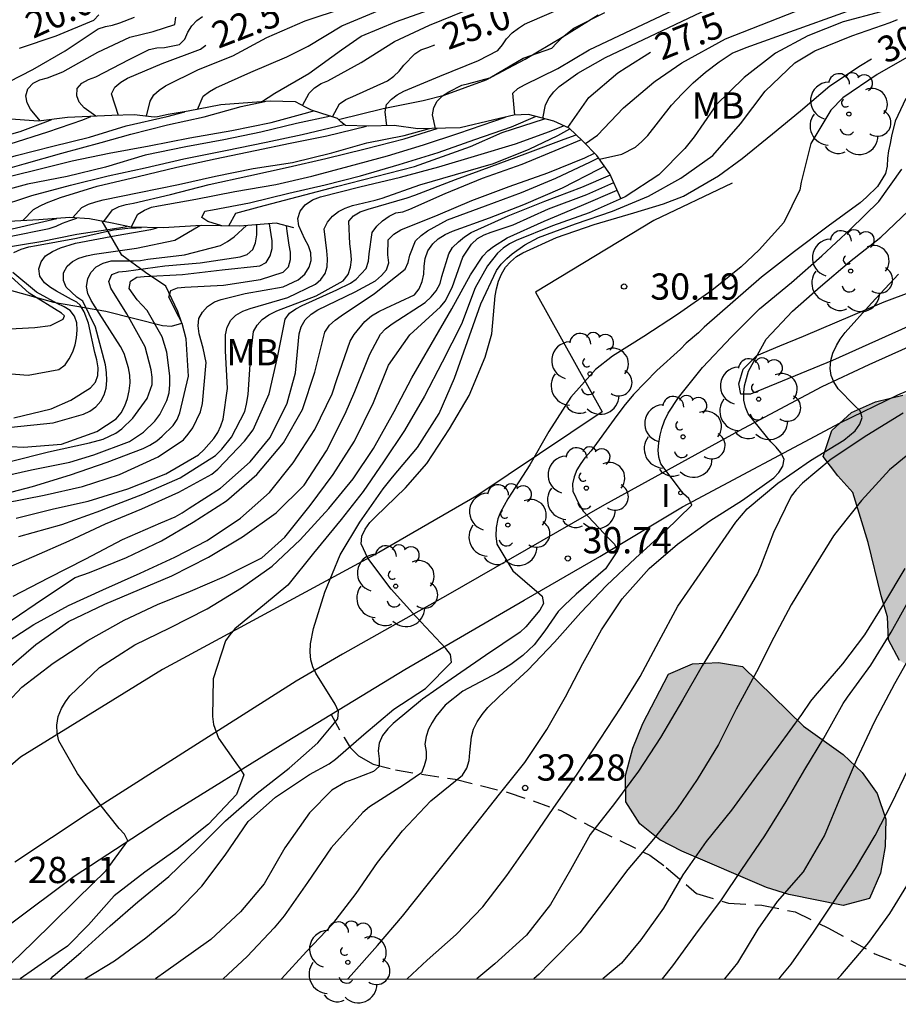
# Model space of a CAD drawing. Units: metres. Extents: x 580994 to 581344, y 4797039 to 4797290.
# Drawn here: x 581115 to 581141, y 4797039 to 4797068 of the extents above; entities that cross this region are included whole.
import ezdxf

# ---------------------------------------------------------------- set-up
doc = ezdxf.new("R2010")
doc.units = ezdxf.units.M
doc.linetypes.add('TRAZOS_NORMALES', pattern=[0.75, 0.5, -0.25])
for name, color, linetype in [('010106', 9, 'Continuous'), ('020104', 34, 'Continuous'), ('020109', 7, 'CABEZA_TALUD'), ('020204', 9, 'Continuous'), ('020307', 24, 'Continuous'), ('020308', 9, 'Continuous'), ('060110', 9, 'Continuous'), ('060128', 7, 'TRAZOS_NORMALES'), ('060144', 9, 'Continuous'), ('070104', 3, 'Continuous'), ('100106', 63, 'Continuous'), ('100107', 3, 'Continuous'), ('100202', 3, 'Continuous'), ('100301', 7, 'Continuous'), ('270204', 9, 'Continuous'), ('270304', 9, 'Continuous'), ('990504', 63, 'Continuous')]:
    doc.layers.add(name, color=color, linetype=linetype)
doc.layers.add('020105', color=24, linetype='Continuous', lineweight=30)
doc.styles.add('ARIAL', font='ARIAL.TTF', dxfattribs={"height": 1})
doc.styles.add('ARIALI', font='ARIALI.TTF', dxfattribs={"height": 1})
doc.styles.add('ROMANS', font='romans__.ttf', dxfattribs={"height": 1})
doc.linetypes.add('CABEZA_TALUD', pattern='A,0.1,[204,DONOSTI.shx,S=0.15,R=0,X=0,Y=0],0,0.2', length=0.3)

# ---------------------------------------------------------------- blocks, each defined once
blk = doc.blocks.new('REIND')
blk.add_circle((0, 0), 0.055)
blk = doc.blocks.new('ARBOL')
blk.add_circle((0, 0), 0.0587)
for centre, radius, start, end in [((-0.28, 0.855), 0.3, 359.2878, 173.6078), ((0.097, 0.97), 0.21, 23.1565, 160.4665), ((-0.564, 0.381), 0.532, 92.28, 254.58), ((0.438, 0.881), 0.24, 301.578, 139.328), ((0.656, 0.288), 0.443, 319.8556, 114.7656), ((-0.091, 0.321), 0.12, 119.14, 310.56), ((0.819, -0.249), 0.383, 235.5275, 62.0275), ((-0.556, -0.339), 0.555, 142.64, 266.54), ((-0.039, -0.384), 0.21, 189.64, 323.88), ((0.299, -0.624), 0.532, 224.67, 0.24), ((-0.301, -0.676), 0.45, 213.78, 295.32)]:
    blk.add_arc(centre, radius, start, end)
blk = doc.blocks.new('COTAPU')
blk.add_circle((0, 0), 0.075)

msp = doc.modelspace()

# ---------------------------------------------------------------- hatches: boundary and pattern name
at = {"layer": '990504'}
for points in [[(581143.23, 4797048.417), (581141.791, 4797048.674), (581141.101, 4797048.949), (581140.561, 4797049.276), (581140.251, 4797049.859), (581140.224, 4797050.516), (581140.035, 4797051.121), (581139.664, 4797052.643), (581139.233, 4797054.073), (581138.803, 4797054.554), (581138.382, 4797055.105), (581138.626, 4797055.846), (581139.187, 4797056.358), (581139.881, 4797056.669), (581140.657, 4797056.86), (581141.372, 4797057.1), (581142.118, 4797057.25), (581142.838, 4797057.086), (581146.362, 4797056.54), (581146.863, 4797056.061), (581147.071, 4797055.527), (581147.68, 4797053.532), (581148.293, 4797052.094), (581148.734, 4797050.633), (581148.52, 4797049.892), (581148.042, 4797049.291), (581147.298, 4797048.938), (581146.501, 4797048.758), (581145.733, 4797048.718)], [(581137.823, 4797047.395), (581138.954, 4797046.589), (581139.496, 4797046.07), (581139.927, 4797045.468), (581140.168, 4797044.733), (581140.156, 4797043.954), (581140.024, 4797043.195), (581139.708, 4797042.473), (581138.952, 4797042.273), (581137.402, 4797042.58), (581136.763, 4797042.785), (581134.345, 4797043.819), (581133.715, 4797044.145), (581133.143, 4797044.604), (581132.742, 4797045.236), (581132.733, 4797045.984), (581132.947, 4797046.764), (581133.232, 4797047.475), (581133.964, 4797048.878), (581134.648, 4797049.179), (581135.386, 4797049.218), (581136.075, 4797049.104)]]:
    msp.add_hatch(color=256, dxfattribs=at).paths.add_polyline_path(points)

# ---------------------------------------------------------------- linework, layer by layer
at = {"layer": '010106', "flags": 128}
msp.add_lwpolyline([(580994.254, 4797040.174), (581344.244, 4797040.166), (581344.249, 4797290.159), (580994.259, 4797290.167)], close=True, dxfattribs=at)
at = {"layer": '020104', "flags": 128}
for points, elevation in [([(581129.572, 4797064.863), (581129.511, 4797065.485), (581129.654, 4797065.626), (581129.846, 4797065.726), (581130.797, 4797066.195), (581131.694, 4797066.725), (581136.155, 4797068.843), (581138.943, 4797069.855), (581141.253, 4797070.559), (581142.614, 4797071.076), (581146.437, 4797072.158), (581147.373, 4797072.418), (581149.639, 4797073.387), (581151.021, 4797073.808), (581155.27, 4797074.993), (581156.14, 4797075.356), (581156.541, 4797075.572), (581156.967, 4797075.758), (581157.408, 4797075.891), (581159.818, 4797076.36), (581161.615, 4797076.888), (581161.704, 4797076.915)], 26.5), ([(581130.373, 4797064.766), (581130.45, 4797065.158), (581130.555, 4797065.352), (581130.684, 4797065.526), (581130.84, 4797065.678), (581131.373, 4797066.062), (581132.16, 4797066.505), (581136.16, 4797068.417), (581137.055, 4797068.767), (581138.882, 4797069.35), (581140.802, 4797069.779), (581141.766, 4797070.004), (581145.031, 4797071.148), (581145.491, 4797071.282), (581147.424, 4797071.671), (581147.88, 4797071.805), (581148.311, 4797072.022), (581149.168, 4797072.534), (581150.06, 4797072.95), (581153.376, 4797073.887), (581157.658, 4797075.131), (581162.366, 4797076.576)], 27), ([(581131.586, 4797064.045), (581131.935, 4797064.286), (581132.677, 4797065.07), (581133.538, 4797065.801), (581133.583, 4797065.832), (581134.341, 4797066.358), (581135.59, 4797067.037), (581137.848, 4797067.931), (581140.201, 4797068.637), (581144.019, 4797069.53), (581145.893, 4797070.068), (581149.629, 4797071.309), (581155.23, 4797073.167), (581160.415, 4797074.729), (581161.285, 4797075.065), (581162.242, 4797075.339)], 28), ([(581131.993, 4797063.599), (581132.626, 4797063.741), (581133.016, 4797063.943), (581133.199, 4797064.102), (581133.367, 4797064.282), (581134.049, 4797065.143), (581134.357, 4797065.466), (581134.663, 4797065.788), (581135.018, 4797066.09), (581135.405, 4797066.379), (581135.785, 4797066.627), (581136.177, 4797066.795), (581140.327, 4797068.288), (581141.728, 4797068.664), (581145.542, 4797069.644), (581147.384, 4797070.233), (581152.081, 4797071.765), (581156.569, 4797073.11), (581161.781, 4797074.696)], 28.5), ([(581115.411, 4797066.77), (581116.463, 4797067.125), (581117.541, 4797067.578), (581117.685, 4797067.729)], 20.5), ([(581140.03, 4797067.816), (581138.957, 4797067.529), (581137.948, 4797067.13), (581137.017, 4797066.631), (581136.122, 4797065.938), (581135.315, 4797065.141), (581135.249, 4797065.045), (581134.699, 4797064.241), (581134.432, 4797063.907), (581133.69, 4797063.151), (581132.728, 4797062.527), (581131.69, 4797062.072), (581130.649, 4797061.695), (581129.612, 4797061.278), (581129.416, 4797061.178), (581129.234, 4797061.059), (581129.071, 4797060.914), (581128.787, 4797060.556), (581128.439, 4797059.921), (581128.042, 4797058.888), (581127.489, 4797057.798), (581126.984, 4797056.824), (581126.415, 4797055.844), (581125.819, 4797054.947), (581125.233, 4797054.099), (581124.611, 4797053.304), (581123.821, 4797052.34), (581123.085, 4797051.426), (581122.416, 4797050.87), (581121.567, 4797050.173), (581121.424, 4797050.008), (581121.303, 4797049.834), (581120.945, 4797048.747), (581120.929, 4797047.67), (581120.956, 4797047.443), (581121.101, 4797047.049), (581121.599, 4797046.344), (581121.724, 4797046.173), (581121.828, 4797046.001), (581121.614, 4797045.443), (581120.815, 4797044.591), (581119.917, 4797043.883), (581119.001, 4797043.224), (581118.12, 4797042.546), (581117.391, 4797041.715), (581116.785, 4797041.102), (581116.251, 4797040.748), (581115.431, 4797040.171)], 29), ([(581119.046, 4797064.826), (581119.148, 4797065.255), (581119.256, 4797065.437), (581119.404, 4797065.576), (581119.583, 4797065.693), (581120.526, 4797066.169), (581121.508, 4797066.551), (581122.481, 4797067.08), (581123.574, 4797067.56), (581124.706, 4797067.923)], 23), ([(581120.502, 4797065.023), (581120.661, 4797065.404), (581120.84, 4797065.538), (581121.024, 4797065.643), (581122.03, 4797066.087), (581123.059, 4797066.524), (581123.661, 4797066.833), (581124.623, 4797067.417), (581125.654, 4797067.842)], 23.5), ([(581122.334, 4797065.242), (581122.707, 4797065.484), (581123.682, 4797066.048), (581124.613, 4797066.727), (581125.182, 4797067.113), (581126.191, 4797067.54), (581127.238, 4797067.905)], 24), ([(581123.502, 4797065.134), (581123.695, 4797065.489), (581123.849, 4797065.638), (581124.033, 4797065.761), (581124.224, 4797065.838), (581125.18, 4797066.361), (581126.129, 4797066.968), (581127.132, 4797067.434), (581128.139, 4797067.841)], 24.5), ([(581125.912, 4797064.556), (581125.862, 4797064.952), (581125.905, 4797065.165), (581126.044, 4797065.314), (581126.21, 4797065.441), (581126.394, 4797065.546), (581127.43, 4797065.975), (581128.531, 4797066.425), (581129.084, 4797066.712), (581129.22, 4797066.873), (581129.335, 4797067.042), (581129.496, 4797067.209), (581129.675, 4797067.349), (581129.846, 4797067.456), (581130.002, 4797067.524), (581130.84, 4797067.89)], 25.5), ([(581127.306, 4797064.48), (581127.215, 4797064.872), (581127.256, 4797065.08), (581127.348, 4797065.262), (581127.501, 4797065.413), (581127.684, 4797065.529), (581128.051, 4797065.712), (581128.251, 4797065.76), (581128.86, 4797065.931), (581129.066, 4797066.047), (581129.805, 4797066.49), (581130.029, 4797066.562), (581130.623, 4797066.771), (581130.764, 4797066.918), (581130.932, 4797067.085), (581131.254, 4797067.344), (581132.14, 4797067.795)], 26), ([(581114.766, 4797065.638), (581115.796, 4797066.16), (581116.721, 4797066.701), (581117.66, 4797067.33), (581117.869, 4797067.395), (581118.076, 4797067.435), (581118.283, 4797067.495), (581118.702, 4797067.662)], 21), ([(581116.008, 4797064.697), (581115.727, 4797065.026), (581115.632, 4797065.208), (581115.6, 4797065.41), (581115.657, 4797065.611), (581115.808, 4797065.778), (581115.992, 4797065.865), (581116.214, 4797065.925), (581116.653, 4797066.098), (581117.658, 4797066.657), (581118.566, 4797067.088), (581119.237, 4797067.253), (581119.851, 4797067.448), (581119.886, 4797067.658)], 21.5), ([(581116.306, 4797040.171), (581116.381, 4797040.246), (581117.165, 4797040.926), (581118.007, 4797041.686), (581118.798, 4797042.376), (581119.686, 4797043.099), (581120.503, 4797043.891), (581121.302, 4797044.686), (581122.204, 4797045.484), (581123.125, 4797046.19), (581123.94, 4797046.915), (581124.516, 4797047.6), (581124.533, 4797047.818), (581124.438, 4797048.022), (581123.886, 4797048.909), (581123.793, 4797049.093), (581123.739, 4797049.288), (581123.721, 4797049.506), (581123.734, 4797049.746), (581123.816, 4797050.182), (581124.14, 4797051.225), (581124.574, 4797052.288), (581125.144, 4797053.224), (581125.804, 4797054.183), (581126.075, 4797054.511), (581126.787, 4797055.358), (581127.409, 4797056.333), (581127.847, 4797057.337), (581128.218, 4797058.389), (581128.594, 4797059.47), (581129.044, 4797060.423), (581129.177, 4797060.6), (581129.338, 4797060.764), (581129.492, 4797060.894), (581129.852, 4797061.15), (581130.25, 4797061.363), (581131.308, 4797061.752), (581132.358, 4797062.114), (581133.389, 4797062.544), (581134.317, 4797063.062), (581135.231, 4797063.703), (581136.021, 4797064.615), (581136.727, 4797065.547), (581137.569, 4797066.355), (581138.143, 4797066.699), (581139.199, 4797067.128), (581140.299, 4797067.504), (581140.503, 4797067.589)], 29.5), ([(581117.594, 4797064.826), (581117.258, 4797065.066), (581117.123, 4797065.227), (581117.049, 4797065.416), (581117.059, 4797065.623), (581117.195, 4797065.775), (581117.391, 4797065.876), (581117.6, 4797065.959), (581118.553, 4797066.45), (581119.122, 4797066.74), (581119.343, 4797066.784), (581119.56, 4797066.792), (581119.983, 4797066.883), (581120.144, 4797067.032), (581120.23, 4797067.233), (581120.342, 4797067.414), (581120.478, 4797067.564), (581120.644, 4797067.684)], 22), ([(581140.844, 4797066.55), (581139.924, 4797066.021), (581138.948, 4797065.352), (581138.604, 4797065), (581138.027, 4797064.053), (581137.754, 4797062.944), (581137.711, 4797062.726), (581137.258, 4797061.794), (581136.551, 4797061.013), (581136.034, 4797060.527), (581135.2, 4797059.852), (581134.219, 4797059.16), (581133.258, 4797058.531), (581132.366, 4797057.968), (581131.879, 4797057.588), (581131.175, 4797056.799), (581130.545, 4797055.813), (581129.998, 4797054.864), (581129.368, 4797053.896), (581129.162, 4797053.515), (581129.089, 4797053.317), (581129.039, 4797053.071), (581129.024, 4797052.833), (581129.059, 4797052.596), (581129.516, 4797051.837), (581130.201, 4797051.244), (581130.355, 4797051.111), (581130.387, 4797050.899), (581130.289, 4797050.707), (581129.884, 4797050.23), (581129.721, 4797050.08), (581128.732, 4797049.411), (581127.751, 4797048.738), (581126.932, 4797048.163), (581126.098, 4797047.466), (581125.94, 4797047.314), (581125.784, 4797047.127), (581125.689, 4797046.911), (581125.669, 4797046.688), (581125.697, 4797046.463), (581125.692, 4797046.237), (581125.533, 4797046.1), (581124.94, 4797045.869), (581124.731, 4797045.791), (581124.34, 4797045.564), (581123.704, 4797044.921), (581122.995, 4797043.917), (581122.403, 4797042.892), (581121.731, 4797042.084), (581120.884, 4797041.296), (581119.955, 4797040.64), (581119.598, 4797040.386), (581119.303, 4797040.171)], 30.5), ([(581112.299, 4797062.202), (581112.501, 4797062.568), (581112.695, 4797062.686), (581113.063, 4797062.865), (581113.28, 4797062.903), (581114.404, 4797063.141), (581115.546, 4797063.471), (581116.621, 4797063.776), (581117.749, 4797064.074), (581118.597, 4797064.312), (581119.643, 4797064.579), (581120.693, 4797064.813), (581121.751, 4797065.103), (581122.425, 4797065.248)], 19.5), ([(581140.749, 4797065.337), (581140.441, 4797064.691), (581140.333, 4797064.261), (581140.301, 4797064.047), (581140.247, 4797063.843), (581140.216, 4797063.629), (581140.207, 4797063.403), (581140.164, 4797063.189), (581139.932, 4797062.825), (581139.619, 4797062.517), (581139.441, 4797062.358), (581138.524, 4797061.682), (581137.563, 4797060.961), (581136.624, 4797060.229), (581135.797, 4797059.51), (581134.982, 4797058.802), (581134.815, 4797058.642), (581134.469, 4797058.345), (581134.302, 4797058.174), (581133.632, 4797057.558), (581132.963, 4797056.874), (581132.685, 4797056.544), (581132.408, 4797056.169), (581131.753, 4797055.26), (581131.574, 4797055.066), (581131.452, 4797054.907), (581131.341, 4797054.725), (581131.265, 4797054.522), (581131.222, 4797054.318), (581131.224, 4797054.115), (581131.409, 4797053.734), (581131.524, 4797053.544), (581132.265, 4797052.752), (581132.414, 4797052.595), (581132.506, 4797052.405), (581132.162, 4797051.894), (581131.325, 4797051.163), (581130.99, 4797050.855), (581130.812, 4797050.672), (581130.423, 4797050.116), (581130.123, 4797049.718), (581129.8, 4797049.41), (581129.453, 4797049.158), (581129.073, 4797048.918), (581128.086, 4797048.399), (581127.583, 4797047.999), (581127.317, 4797047.669), (581127.206, 4797047.499), (581127.106, 4797047.306), (581127.041, 4797047.103), (581126.998, 4797046.877), (581127.035, 4797046.674), (581127.037, 4797046.46), (581126.983, 4797046.256), (581126.906, 4797046.064), (581126.391, 4797045.709), (581125.418, 4797045.089), (581125.228, 4797044.929), (581124.482, 4797044.098), (581124.326, 4797043.916), (581123.649, 4797042.927), (581122.983, 4797041.973), (581122.694, 4797041.632), (581121.925, 4797040.811), (581121.234, 4797040.171)], 31), ([(581111.359, 4797062.325), (581111.509, 4797062.68), (581111.706, 4797062.757), (581111.933, 4797062.81), (581113.021, 4797063.077), (581114.146, 4797063.373), (581115.316, 4797063.704), (581116.364, 4797063.976), (581117.412, 4797064.231), (581118.462, 4797064.55), (581119.635, 4797064.821), (581120.143, 4797064.956)], 19), ([(581110.271, 4797062.694), (581110.61, 4797062.945), (581110.805, 4797063.03), (581111.831, 4797063.415), (581112.244, 4797063.53), (581113.363, 4797063.844), (581114.351, 4797064.083), (581115.429, 4797064.391), (581116.242, 4797064.697), (581116.34, 4797064.737)], 18), ([(581110.552, 4797062.533), (581110.837, 4797062.822), (581111.047, 4797062.87), (581111.449, 4797062.967), (581111.87, 4797063.107), (581112.942, 4797063.419), (581114.055, 4797063.729), (581115.152, 4797064.042), (581116.229, 4797064.38), (581117.221, 4797064.726), (581117.454, 4797064.82)], 18.5), ([(581124.312, 4797064.826), (581123.328, 4797064.625), (581122.307, 4797064.373), (581121.251, 4797064.151), (581120.172, 4797063.956), (581119.009, 4797063.718), (581117.874, 4797063.377), (581116.774, 4797063.107), (581115.648, 4797062.884), (581114.59, 4797062.599)], 20.5), ([(581118.608, 4797061.656), (581118.798, 4797062.033), (581118.987, 4797062.148), (581119.189, 4797062.23), (581119.386, 4797062.27), (581120.455, 4797062.457), (581121.569, 4797062.682), (581122.74, 4797062.878), (581123.766, 4797063.117), (581124.837, 4797063.404), (581125.932, 4797063.699), (581126.962, 4797064.014), (581127.972, 4797064.345), (581129.299, 4797064.8)], 23), ([(581121.2, 4797061.699), (581120.801, 4797061.816), (581120.627, 4797061.932), (581120.715, 4797062.113), (581120.93, 4797062.156), (581121.989, 4797062.358), (581123.114, 4797062.63), (581124.15, 4797062.872), (581125.159, 4797063.124), (581126.269, 4797063.451), (581127.381, 4797063.792), (581128.431, 4797064.159), (581129.478, 4797064.528), (581130.164, 4797064.823)], 23.5), ([(581114.197, 4797061.855), (581114.526, 4797062.127), (581114.717, 4797062.222), (581115.764, 4797062.562), (581116.87, 4797062.857), (581117.948, 4797063.127), (581119.004, 4797063.352), (581120.114, 4797063.612), (581121.3, 4797063.853), (581122.466, 4797064.084), (581123.49, 4797064.308), (581124.69, 4797064.594)], 21), ([(581115.004, 4797053.777), (581116.123, 4797053.999), (581117.211, 4797054.244), (581118.271, 4797054.589), (581119.377, 4797055.097), (581120.097, 4797055.58), (581120.238, 4797055.741), (581120.366, 4797055.925), (581120.584, 4797056.378), (581120.644, 4797056.622), (581120.746, 4797057.791), (581120.666, 4797058.199), (581120.549, 4797058.61), (581120.521, 4797058.84), (581120.544, 4797059.046), (581120.64, 4797059.232), (581120.786, 4797059.386), (581120.984, 4797059.519), (581121.176, 4797059.593), (581121.865, 4797059.764), (581122.952, 4797059.953), (581123.38, 4797060.153), (581123.566, 4797060.313), (581123.689, 4797060.51), (581123.754, 4797060.708), (581123.744, 4797060.928), (581123.669, 4797061.123), (581123.572, 4797061.317), (581123.395, 4797061.7), (581123.368, 4797061.91), (581123.435, 4797062.116), (581123.581, 4797062.298), (581123.785, 4797062.435), (581124.017, 4797062.521), (581125.145, 4797062.811), (581126.303, 4797063.084), (581127.401, 4797063.379), (581128.516, 4797063.712), (581129.593, 4797064.039), (581130.558, 4797064.388), (581130.961, 4797064.557)], 24), ([(581115.316, 4797053.344), (581116.39, 4797053.611), (581117.378, 4797053.83), (581118.513, 4797054.175), (581119.599, 4797054.605), (581120.529, 4797055.151), (581120.686, 4797055.29), (581120.972, 4797055.618), (581121.083, 4797055.792), (581121.173, 4797055.976), (581121.236, 4797056.172), (581121.359, 4797057.049), (581121.302, 4797058.124), (581121.302, 4797058.577), (581121.352, 4797058.803), (581121.455, 4797058.995), (581121.599, 4797059.141), (581121.795, 4797059.254), (581122.004, 4797059.334), (581123.082, 4797059.651), (581123.871, 4797060.03), (581124.027, 4797060.162), (581124.151, 4797060.331), (581124.211, 4797060.527), (581124.221, 4797060.755), (581124.193, 4797060.977), (581124.121, 4797061.61), (581124.214, 4797061.798), (581124.358, 4797061.968), (581124.531, 4797062.105), (581124.723, 4797062.204), (581124.93, 4797062.274), (581125.581, 4797062.432), (581125.781, 4797062.489), (581126.855, 4797062.866), (581127.873, 4797063.166), (581128.963, 4797063.48), (581129.98, 4797063.892), (581130.796, 4797064.277), (581131.138, 4797064.469)], 24.5), ([(581115.507, 4797061.844), (581115.814, 4797062.159), (581116.001, 4797062.267), (581116.187, 4797062.351), (581116.584, 4797062.508), (581117.636, 4797062.826), (581118.804, 4797063.109), (581119.909, 4797063.372), (581121.005, 4797063.615), (581122.149, 4797063.85), (581123.147, 4797064.057), (581124.193, 4797064.266), (581125.332, 4797064.545)], 21.5), ([(581116.934, 4797061.925), (581117.198, 4797062.221), (581117.389, 4797062.317), (581117.593, 4797062.386), (581117.804, 4797062.435), (581118.837, 4797062.646), (581119.956, 4797062.878), (581121.015, 4797063.119), (581122.09, 4797063.333), (581123.219, 4797063.503), (581124.337, 4797063.779), (581125.342, 4797064.064), (581126.405, 4797064.278), (581127.132, 4797064.476)], 22), ([(581114.817, 4797051.82), (581115.836, 4797052.257), (581116.832, 4797052.691), (581117.87, 4797053.181), (581118.911, 4797053.603), (581119.967, 4797054.083), (581120.912, 4797054.601), (581121.078, 4797054.743), (581121.843, 4797055.539), (581122.092, 4797055.865), (581122.549, 4797056.891), (581122.802, 4797057.982), (581123.003, 4797059.031), (581123.134, 4797059.2), (581123.31, 4797059.327), (581123.494, 4797059.419), (581124.485, 4797059.863), (581124.871, 4797060.058), (581125.035, 4797060.175), (581125.317, 4797060.473), (581125.387, 4797060.682), (581125.41, 4797060.892), (581125.493, 4797061.504), (581125.631, 4797061.69), (581125.787, 4797061.842), (581125.978, 4797061.97), (581126.165, 4797062.064), (581126.37, 4797062.099), (581126.572, 4797062.169), (581127.583, 4797062.623), (581128.649, 4797063.063), (581129.776, 4797063.458), (581130.835, 4797063.901), (581131.471, 4797064.159)], 25.5), ([(581115.235, 4797051.109), (581116.246, 4797051.634), (581117.307, 4797052.18), (581118.354, 4797052.732), (581119.449, 4797053.208), (581119.86, 4797053.382), (581120.067, 4797053.493), (581120.261, 4797053.623), (581121.155, 4797054.193), (581122.006, 4797054.95), (581122.581, 4797055.647), (581123.065, 4797056.626), (581123.301, 4797057.49), (581123.41, 4797058.605), (581123.465, 4797058.81), (581123.581, 4797059.005), (581123.746, 4797059.169), (581123.943, 4797059.291), (581125.012, 4797059.813), (581125.592, 4797060.128), (581125.76, 4797060.273), (581125.905, 4797060.441), (581125.971, 4797060.64), (581125.944, 4797060.864), (581125.951, 4797061.296), (581126.111, 4797061.453), (581126.315, 4797061.58), (581127.377, 4797062.01), (581128.346, 4797062.424), (581129.411, 4797062.82), (581130.515, 4797063.209), (581131.575, 4797063.636), (581131.849, 4797063.776)], 26), ([(581115.18, 4797050.419), (581116.104, 4797051.047), (581117.003, 4797051.645), (581117.414, 4797051.79), (581118.476, 4797052.22), (581119.472, 4797052.689), (581120.379, 4797053.225), (581121.333, 4797053.834), (581122.198, 4797054.591), (581122.957, 4797055.49), (581123.502, 4797056.445), (581123.85, 4797057.51), (581124.138, 4797058.661), (581124.276, 4797058.853), (581124.437, 4797059), (581124.605, 4797059.122), (581125.562, 4797059.766), (581126.433, 4797060.459), (581126.518, 4797060.648), (581126.568, 4797060.853), (581126.734, 4797061.266), (581126.897, 4797061.418), (581127.074, 4797061.55), (581127.648, 4797061.864), (581128.735, 4797062.269), (581129.762, 4797062.648), (581130.741, 4797063.06), (581131.729, 4797063.529), (581131.961, 4797063.644)], 26.5), ([(581114.933, 4797049.722), (581115.82, 4797050.305), (581116.812, 4797050.847), (581117.793, 4797051.291), (581118.861, 4797051.771), (581119.858, 4797052.225), (581120.776, 4797052.706), (581121.732, 4797053.342), (581122.557, 4797054.071), (581123.231, 4797054.922), (581123.859, 4797055.872), (581124.35, 4797056.896), (581124.488, 4797057.301), (581124.869, 4797058.399), (581124.977, 4797058.588), (581125.281, 4797058.964), (581125.477, 4797059.121), (581125.683, 4797059.246), (581125.887, 4797059.344), (581126.699, 4797059.726), (581126.84, 4797059.895), (581126.922, 4797060.101), (581126.965, 4797060.314), (581126.975, 4797060.54), (581127.01, 4797060.76), (581127.088, 4797060.979), (581127.223, 4797061.178), (581127.384, 4797061.327), (581127.576, 4797061.45), (581127.792, 4797061.545), (581128.844, 4797061.927), (581129.831, 4797062.301), (581130.932, 4797062.781), (581131.97, 4797063.311), (581132.136, 4797063.397)], 27), ([(581122.899, 4797040.171), (581123.618, 4797040.949), (581124.365, 4797041.748), (581125.036, 4797042.609), (581125.649, 4797043.499), (581126.358, 4797044.401), (581127.174, 4797045.258), (581128.074, 4797045.996), (581128.2, 4797046.193), (581128.267, 4797046.412), (581128.287, 4797046.639), (581128.335, 4797047.09), (581128.392, 4797047.306), (581128.493, 4797047.523), (581128.633, 4797047.727), (581128.796, 4797047.924), (581129.118, 4797048.243), (581129.945, 4797048.992), (581130.705, 4797049.794), (581131.454, 4797050.648), (581132.191, 4797051.42), (581133.015, 4797052.2), (581133.863, 4797052.965), (581134.628, 4797053.712), (581134.543, 4797053.901), (581134.386, 4797054.039), (581133.744, 4797054.891), (581133.687, 4797055.083), (581133.669, 4797055.283), (581133.684, 4797055.493), (581133.72, 4797055.709), (581133.772, 4797055.907), (581133.85, 4797056.123), (581133.955, 4797056.345), (581134.246, 4797056.793), (581134.932, 4797057.644), (581135.76, 4797058.527), (581136.562, 4797059.324), (581137.478, 4797060.075), (581138.343, 4797060.836), (581139.167, 4797061.601), (581139.974, 4797062.388), (581140.632, 4797063.314)], 31.5), ([(581114.657, 4797047.634), (581115.481, 4797048.509), (581116.374, 4797049.195), (581117.363, 4797049.847), (581118.402, 4797050.427), (581119.354, 4797050.873), (581120.298, 4797051.254), (581121.272, 4797051.672), (581122.342, 4797052.202), (581122.996, 4797052.795), (581123.724, 4797053.706), (581124.38, 4797054.589), (581124.988, 4797055.544), (581125.528, 4797056.644), (581125.964, 4797057.713), (581126.566, 4797058.578), (581127.448, 4797059.376), (581127.583, 4797059.543), (581127.777, 4797059.93), (581128.08, 4797060.802), (581128.336, 4797061.175), (581128.499, 4797061.33), (581128.696, 4797061.44), (581128.89, 4797061.514), (581129.521, 4797061.729), (581130.535, 4797062.181), (581131.624, 4797062.596), (581132.399, 4797062.931)], 28), ([(581114.704, 4797040.171), (581115.441, 4797040.866), (581116.295, 4797041.696), (581117.06, 4797042.463), (581117.89, 4797043.273), (581118.511, 4797044.118), (581118.416, 4797044.305), (581118.259, 4797044.466), (581117.709, 4797045.163), (581117.074, 4797046.042), (581116.543, 4797046.977), (581116.495, 4797047.192), (581116.485, 4797047.424), (581116.52, 4797047.672), (581116.613, 4797047.901), (581116.726, 4797048.093), (581116.851, 4797048.257), (581117.701, 4797049.067), (581118.712, 4797049.719), (581119.715, 4797050.208), (581120.778, 4797050.751), (581121.762, 4797051.35), (581122.634, 4797051.968), (581123.436, 4797052.725), (581124.252, 4797053.619), (581124.949, 4797054.463), (581125.53, 4797055.33), (581126.123, 4797056.388), (581126.628, 4797057.354), (581127.181, 4797058.307), (581127.768, 4797059.327), (581128.3, 4797060.294), (581128.654, 4797060.831), (581128.8, 4797060.982), (581128.961, 4797061.104), (581129.349, 4797061.349), (581130.408, 4797061.826), (581131.479, 4797062.274), (581132.497, 4797062.713)], 28.5), ([(581124.797, 4797040.171), (581124.894, 4797040.278), (581125.642, 4797041.126), (581126.356, 4797041.963), (581127.068, 4797042.854), (581127.789, 4797043.758), (581128.458, 4797044.598), (581129.136, 4797045.45), (581129.86, 4797046.354), (581130.486, 4797047.303), (581131.02, 4797048.23), (581131.51, 4797049.182), (581132.044, 4797050.151), (581132.637, 4797051.033), (581133.411, 4797051.897), (581134.222, 4797052.594), (581135.146, 4797053.261), (581136.077, 4797053.852), (581136.973, 4797054.491), (581137.113, 4797054.646), (581137.232, 4797054.827), (581137.27, 4797055.026), (581137.173, 4797055.207), (581137.043, 4797055.37), (581136.888, 4797055.524), (581136.239, 4797056.321), (581136.163, 4797056.51), (581136.117, 4797056.71), (581136.112, 4797056.92), (581136.138, 4797057.123), (581136.246, 4797057.543), (581136.757, 4797058.455), (581137.501, 4797059.259), (581138.304, 4797059.966), (581139.13, 4797060.666), (581140.029, 4797061.369), (581140.819, 4797062.123)], 32), ([(581114.783, 4797061.513), (581115.859, 4797061.766), (581116.484, 4797061.905)], 19), ([(581115.129, 4797061.387), (581116.26, 4797061.615), (581116.46, 4797061.682), (581116.647, 4797061.77), (581116.853, 4797061.845), (581117.054, 4797061.918)], 19.5), ([(581114.462, 4797055.424), (581115.53, 4797055.365), (581116.618, 4797055.453), (581117.622, 4797055.814), (581118.175, 4797056.178), (581118.318, 4797056.354), (581118.427, 4797056.548), (581118.504, 4797056.758), (581118.55, 4797056.977), (581118.577, 4797057.204), (581118.57, 4797057.426), (581118.531, 4797057.64), (581118.403, 4797058.047), (581118.305, 4797058.248), (581117.693, 4797059.2), (581117.459, 4797059.557), (581117.366, 4797059.758), (581117.327, 4797059.963), (581117.366, 4797060.177), (581117.453, 4797060.363), (581117.602, 4797060.52), (581117.805, 4797060.626), (581118.031, 4797060.695), (581118.674, 4797060.697), (581118.874, 4797060.702), (581119.083, 4797060.741), (581120.131, 4797060.871), (581121.158, 4797061.132), (581121.357, 4797061.245), (581121.545, 4797061.377), (581121.902, 4797061.706)], 22), ([(581114.655, 4797054.475), (581115.756, 4797054.722), (581116.857, 4797054.945), (581117.543, 4797055.155), (581118.56, 4797055.532), (581118.96, 4797055.799), (581119.285, 4797056.111), (581119.423, 4797056.299), (581119.626, 4797056.707), (581119.688, 4797056.927), (581119.713, 4797057.161), (581119.713, 4797057.408), (581119.623, 4797058.086), (581119.495, 4797058.52), (581119.064, 4797059.276), (581118.78, 4797059.578), (581118.544, 4797059.908), (581118.589, 4797060.116), (581118.768, 4797060.231), (581118.978, 4797060.251), (581120.074, 4797060.303), (581121.211, 4797060.438), (581122.281, 4797060.553), (581122.462, 4797060.652), (581122.575, 4797060.841), (581122.638, 4797061.047), (581122.633, 4797061.27), (581122.556, 4797061.757)], 23), ([(581114.792, 4797053.989), (581115.785, 4797054.241), (581116.875, 4797054.576), (581117.917, 4797054.943), (581118.951, 4797055.327), (581119.143, 4797055.422), (581119.339, 4797055.554), (581119.495, 4797055.681), (581119.807, 4797055.991), (581119.918, 4797056.16), (581119.998, 4797056.351), (581120.24, 4797057.4), (581120.178, 4797058.468), (581120.065, 4797058.902), (581119.97, 4797059.094), (581119.686, 4797059.654), (581119.739, 4797059.852), (581119.931, 4797059.927), (581120.136, 4797059.942), (581121.242, 4797060.002), (581122.304, 4797060.161), (581122.952, 4797060.369), (581123.098, 4797060.528), (581123.163, 4797060.736), (581123.163, 4797060.939), (581123.124, 4797061.141), (581123.061, 4797061.546), (581123.047, 4797061.694)], 23.5), ([(581115.177, 4797055.945), (581116.374, 4797056.061), (581117.239, 4797056.308), (581117.421, 4797056.403), (581117.597, 4797056.525), (581117.736, 4797056.682), (581117.836, 4797056.863), (581117.889, 4797057.059), (581117.907, 4797057.279), (581117.901, 4797057.508), (581117.871, 4797057.726), (581117.587, 4797058.801), (581117.223, 4797059.543), (581117.054, 4797059.658), (581116.75, 4797059.94), (581116.668, 4797060.13), (581116.676, 4797060.35), (581116.776, 4797060.546), (581116.932, 4797060.673), (581117.111, 4797060.768), (581117.331, 4797060.84), (581117.56, 4797060.888), (581118.755, 4797061.054), (581119.853, 4797061.287), (581120.032, 4797061.389), (581120.571, 4797061.707)], 21.5), ([(581115.249, 4797060.933), (581115.459, 4797061.03), (581115.681, 4797061.093), (581115.903, 4797061.13), (581117.039, 4797061.346), (581118.105, 4797061.583), (581118.51, 4797061.628), (581118.75, 4797061.643), (581118.902, 4797061.65)], 20.5), ([(581115.256, 4797056.206), (581116.316, 4797056.468), (581116.884, 4797056.717), (581117.448, 4797057.066), (581117.582, 4797057.226), (581117.657, 4797057.422), (581117.66, 4797057.636), (581117.627, 4797057.866), (581117.572, 4797058.078), (581117.39, 4797058.917), (581117.262, 4797059.237), (581117.152, 4797059.424), (581117.051, 4797059.517), (581116.898, 4797059.593), (581116.469, 4797059.829), (581116.297, 4797059.933), (581116.13, 4797060.071), (581115.993, 4797060.259), (581115.971, 4797060.464), (581116.036, 4797060.663), (581116.157, 4797060.834), (581116.358, 4797060.964), (581116.587, 4797061.067), (581117.019, 4797061.2), (581118.18, 4797061.418), (581119.169, 4797061.594), (581119.351, 4797061.64)], 21), ([(581114.578, 4797057.513), (581115.662, 4797057.432), (581116.534, 4797057.587), (581116.715, 4797057.722), (581116.835, 4797057.899), (581116.936, 4797058.093), (581117.009, 4797058.29), (581117.046, 4797058.493), (581117.066, 4797058.711), (581117.049, 4797058.921), (581116.987, 4797059.113), (581116.862, 4797059.272), (581116.691, 4797059.382), (581116.495, 4797059.473), (581115.9, 4797059.799), (581115.223, 4797060.364)], 20.5), ([(581140.668, 4797056.34), (581139.626, 4797055.701), (581138.606, 4797055.03), (581137.791, 4797054.339), (581137.612, 4797054.151), (581137.467, 4797053.966), (581136.963, 4797052.929), (581136.592, 4797051.957), (581136.507, 4797051.755), (581135.991, 4797050.872), (581135.456, 4797049.985), (581134.927, 4797049.119), (581134.358, 4797048.133), (581133.735, 4797047.072), (581133.101, 4797046.112), (581132.414, 4797045.18), (581131.722, 4797044.295), (581131.16, 4797043.284), (581130.591, 4797042.298), (581129.904, 4797041.42), (581128.995, 4797040.601), (581128.484, 4797040.171)], 33), ([(581141.122, 4797055.416), (581140.279, 4797054.717), (581139.473, 4797053.845), (581138.847, 4797053.054), (581138.678, 4797052.834), (581138.057, 4797051.832), (581137.463, 4797050.859), (581136.97, 4797049.928), (581136.475, 4797048.95), (581135.896, 4797047.885), (581135.394, 4797046.867), (581134.78, 4797045.866), (581134.209, 4797045.032), (581133.537, 4797044.162), (581132.795, 4797043.295), (581132.101, 4797042.377), (581131.431, 4797041.489), (581130.583, 4797040.627), (581130.261, 4797040.306), (581130.11, 4797040.171)], 33.5), ([(581140.717, 4797051.899), (581140.104, 4797050.877), (581139.566, 4797050.003), (581138.937, 4797049.176), (581138.15, 4797048.268), (581138.021, 4797048.11), (581137.765, 4797047.725), (581137.1, 4797046.809), (581136.477, 4797045.974), (581135.764, 4797044.991), (581135.042, 4797044.098), (581134.369, 4797043.149), (581133.816, 4797042.193), (581133.173, 4797041.286), (581132.616, 4797040.622), (581132.089, 4797040.171)], 34), ([(581133.793, 4797040.171), (581134.09, 4797040.543), (581134.739, 4797041.448), (581135.472, 4797042.429), (581136.06, 4797043.298), (581136.719, 4797044.26), (581137.321, 4797045.244), (581137.856, 4797046.152), (581138.404, 4797047.056), (581138.956, 4797048.042), (581139.081, 4797048.222), (581139.74, 4797049.14), (581140.325, 4797050.086), (581140.88, 4797051.069)], 34.5), ([(581137.123, 4797040.171), (581137.186, 4797040.244), (581137.465, 4797040.59), (581138.102, 4797041.509), (581138.695, 4797042.393), (581139.302, 4797043.33), (581139.867, 4797044.269), (581140.34, 4797045.194), (581140.811, 4797046.162)], 35.5), ([(581138.796, 4797040.171), (581138.886, 4797040.266), (581139.689, 4797041.209), (581140.29, 4797042.036), (581140.846, 4797042.957)], 36)]:
    msp.add_lwpolyline(points, dxfattribs=dict(at, elevation=elevation))
at = {"layer": '020105', "flags": 128}
for points, elevation in [([(581118.241, 4797064.854), (581118.045, 4797065.467), (581118.136, 4797065.656), (581118.312, 4797065.805), (581118.503, 4797065.92), (581119.492, 4797066.332), (581120.584, 4797066.747), (581120.743, 4797066.857)], 22.5), ([(581124.364, 4797064.81), (581124.558, 4797065.179), (581124.741, 4797065.304), (581124.936, 4797065.396), (581125.927, 4797065.843), (581126.113, 4797065.97), (581126.269, 4797066.117), (581126.402, 4797066.289), (581126.716, 4797066.617), (581126.883, 4797066.729), (581127.087, 4797066.794), (581127.287, 4797066.872)], 25), ([(581131.081, 4797064.503), (581131.687, 4797065.36), (581132.513, 4797066.072), (581132.751, 4797066.226), (581133.45, 4797066.659)], 27.5), ([(581117.277, 4797040.171), (581118.132, 4797040.687), (581119.026, 4797041.343), (581119.878, 4797042.047), (581120.627, 4797042.821), (581121.296, 4797043.708), (581121.95, 4797044.671), (581122.735, 4797045.365), (581123.706, 4797046.012), (581124.266, 4797046.322), (581124.442, 4797046.45), (581125.253, 4797047.152), (581126.113, 4797047.884), (581127.017, 4797048.474), (581127.756, 4797049.221), (581127.735, 4797049.441), (581127.601, 4797049.619), (581127.452, 4797049.77), (581126.74, 4797050.531), (581126.039, 4797051.309), (581125.365, 4797052.193), (581125.183, 4797052.602), (581125.202, 4797052.827), (581125.291, 4797053.021), (581125.427, 4797053.216), (581125.588, 4797053.378), (581126.444, 4797054.205), (581127.057, 4797054.903), (581127.701, 4797055.89), (581128.264, 4797056.845), (581128.727, 4797057.942), (581128.909, 4797058.606), (581129.005, 4797059.694), (581129.044, 4797059.898), (581129.108, 4797060.116), (581129.192, 4797060.315), (581129.304, 4797060.513), (581129.446, 4797060.667), (581129.619, 4797060.815), (581129.795, 4797060.924), (581130.758, 4797061.358), (581131.837, 4797061.738), (581132.969, 4797062.069), (581133.822, 4797062.322), (581134.395, 4797062.543), (581135.39, 4797063.121), (581136.07, 4797063.616), (581136.93, 4797064.321), (581137.738, 4797064.983), (581138.573, 4797065.702), (581139.444, 4797066.28), (581139.766, 4797066.469)], 30), ([(581113.395, 4797062.263), (581113.614, 4797062.592), (581113.813, 4797062.692), (581114.017, 4797062.772), (581114.638, 4797062.989), (581115.778, 4797063.27), (581116.916, 4797063.555), (581117.979, 4797063.773), (581119.118, 4797063.986), (581120.279, 4797064.211), (581121.483, 4797064.425), (581122.611, 4797064.653), (581123.652, 4797064.935), (581123.821, 4797064.981)], 20), ([(581117.82, 4797061.819), (581118.07, 4797062.149), (581118.264, 4797062.244), (581118.463, 4797062.306), (581118.673, 4797062.346), (581119.729, 4797062.588), (581120.837, 4797062.873), (581121.968, 4797063.121), (581123.096, 4797063.369), (581124.167, 4797063.623), (581125.293, 4797063.901), (581126.411, 4797064.186), (581127.354, 4797064.481)], 22.5), ([(581115.398, 4797052.815), (581116.62, 4797053.159), (581117.735, 4797053.557), (581117.949, 4797053.647), (581118.938, 4797054.028), (581120.002, 4797054.496), (581121.018, 4797055.134), (581121.199, 4797055.314), (581121.47, 4797055.66), (581121.85, 4797056.39), (581121.905, 4797056.596), (581121.95, 4797056.876), (581122.027, 4797058.016), (581122.102, 4797058.673), (581122.203, 4797058.861), (581122.349, 4797059.023), (581122.538, 4797059.155), (581122.767, 4797059.263), (581123.891, 4797059.696), (581124.669, 4797060.123), (581124.81, 4797060.309), (581124.877, 4797060.513), (581124.898, 4797060.726), (581124.885, 4797060.961), (581124.853, 4797061.178), (581124.825, 4797061.826), (581124.956, 4797061.98), (581125.15, 4797062.095), (581125.38, 4797062.175), (581126.497, 4797062.498), (581126.717, 4797062.571), (581127.875, 4797063.019), (581128.835, 4797063.37), (581129.944, 4797063.785), (581130.981, 4797064.17), (581131.323, 4797064.297)], 25), ([(581115.049, 4797049.013), (581115.882, 4797049.726), (581116.813, 4797050.389), (581117.853, 4797050.881), (581118.842, 4797051.298), (581119.771, 4797051.696), (581120.819, 4797052.226), (581121.784, 4797052.81), (581122.747, 4797053.491), (581123.554, 4797054.282), (581124.186, 4797055.263), (581124.72, 4797056.325), (581124.998, 4797056.959), (581125.424, 4797058.032), (581125.734, 4797058.599), (581125.874, 4797058.751), (581126.063, 4797058.898), (581127.012, 4797059.509), (581127.181, 4797059.666), (581127.324, 4797059.838), (581127.432, 4797060.044), (581127.485, 4797060.248), (581127.688, 4797060.896), (581127.791, 4797061.074), (581127.956, 4797061.241), (581128.13, 4797061.379), (581128.326, 4797061.501), (581129.377, 4797061.981), (581130.431, 4797062.405), (581131.483, 4797062.805), (581132.3, 4797063.149)], 27.5), ([(581114.92, 4797061.068), (581116.021, 4797061.25), (581117.052, 4797061.46), (581118.129, 4797061.617), (581118.493, 4797061.68)], 20), ([(581115.144, 4797054.96), (581116.245, 4797055.237), (581117.413, 4797055.498), (581117.805, 4797055.6), (581118.171, 4797055.774), (581118.337, 4797055.896), (581118.651, 4797056.2), (581119.063, 4797056.759), (581119.209, 4797057.156), (581119.206, 4797057.371), (581119.177, 4797057.584), (581119.009, 4797058.24), (581118.486, 4797059.18), (581118.027, 4797059.911), (581117.972, 4797060.108), (581118.05, 4797060.307), (581118.252, 4797060.384), (581118.464, 4797060.399), (581119.571, 4797060.549), (581120.579, 4797060.635), (581121.718, 4797060.811), (581121.918, 4797060.88), (581122.079, 4797061.015), (581122.157, 4797061.213), (581122.194, 4797061.434), (581122.197, 4797061.647), (581122.196, 4797061.729)], 22.5), ([(581114.778, 4797058.732), (581115.851, 4797058.792), (581116.296, 4797058.849), (581116.661, 4797059.025), (581116.703, 4797059.127), (581116.618, 4797059.195), (581115.689, 4797059.771), (581115.179, 4797060.242)], 20), ([(581126.491, 4797040.171), (581127.069, 4797040.707), (581127.894, 4797041.438), (581128.659, 4797042.233), (581129.346, 4797043.128), (581130.012, 4797044.078), (581130.664, 4797045.043), (581131.347, 4797046.023), (581132.006, 4797047.026), (581132.611, 4797047.933), (581133.154, 4797048.814), (581133.681, 4797049.817), (581134.23, 4797050.821), (581135.887, 4797053.228), (581136.211, 4797053.61), (581137.085, 4797054.337), (581138.021, 4797054.99), (581138.972, 4797055.566), (581139.296, 4797055.837), (581139.425, 4797056.027), (581139.498, 4797056.217), (581139.438, 4797056.409), (581139.278, 4797056.561), (581138.806, 4797057.04), (581138.69, 4797057.234), (581138.614, 4797057.422), (581138.579, 4797057.62), (581138.601, 4797057.848), (581138.659, 4797058.052), (581138.763, 4797058.274), (581138.872, 4797058.459), (581139.007, 4797058.647), (581139.761, 4797059.483), (581140.536, 4797060.318)], 32.5), ([(581135.572, 4797040.171), (581135.94, 4797040.625), (581136.529, 4797041.593), (581137.081, 4797042.383), (581137.818, 4797043.229), (581138.419, 4797044.262), (581138.887, 4797045.381), (581139.347, 4797046.445), (581139.856, 4797047.535), (581140.431, 4797048.61), (581142.134, 4797051.63)], 35)]:
    msp.add_lwpolyline(points, dxfattribs=dict(at, elevation=elevation))
at = {"layer": '020109'}
for points in [[(581132.604, 4797062.473, 28.998), (581132.286, 4797063.184, 28.765), (581131.917, 4797063.706, 28.334), (581131.507, 4797064.126, 27.859), (581131.119, 4797064.486, 27.428), (581130.682, 4797064.683, 27.148), (581129.962, 4797064.877, 26.629), (581129.537, 4797064.862, 26.293), (581128.973, 4797064.725, 26.178), (581128.004, 4797064.501, 26.108), (581127.59, 4797064.487, 26.067), (581126.802, 4797064.468, 25.823), (581126.123, 4797064.561, 25.553), (581125.385, 4797064.543, 25.276), (581124.727, 4797064.566, 25.132), (581124.595, 4797064.666, 25.123), (581124.503, 4797064.766, 25.121), (581123.762, 4797065, 24.475), (581123.589, 4797065.089, 24.449), (581123.304, 4797065.238, 24.438), (581123.304, 4797065.238, 24.433), (581122.576, 4797065.26, 24.181), (581121.172, 4797065.153, 23.81), (581120.233, 4797064.971, 23.408), (581119.668, 4797064.874, 23.233), (581119.355, 4797064.81, 23.189), (581119.264, 4797064.798, 23.146), (581118.687, 4797064.873, 22.683), (581118.051, 4797064.846, 22.049), (581116.787, 4797064.791, 21.75), (581115.959, 4797064.691, 21.414), (581115.038, 4797064.751, 21.016)], [(581121.716, 4797061.691, 23.667), (581120.603, 4797061.709, 23.555), (581119.532, 4797061.636, 23.224), (581118.602, 4797061.656, 22.922), (581118.065, 4797061.772, 22.688), (581117.416, 4797061.896, 22.269), (581116.849, 4797061.93, 21.893), (581115.97, 4797061.87, 21.608), (581114.414, 4797061.782, 21.189)], [(581123.257, 4797061.64, 23.976), (581122.745, 4797061.772, 23.903), (581121.716, 4797061.691, 23.667)]]:
    msp.add_polyline3d(points, dxfattribs=at)
at = {"layer": '060110'}
for points in [[(581163.864, 4797062.718, 36.781), (581161.055, 4797062.467, 36.315), (581158.676, 4797062.191, 35.985), (581156.296, 4797061.877, 35.657), (581154.097, 4797061.513, 35.304), (581151.779, 4797061.049, 34.847), (581149.203, 4797060.521, 34.401), (581147.054, 4797060.099, 33.961), (581145.662, 4797059.754, 33.675), (581144.27, 4797059.42, 33.478), (581143.117, 4797059.088, 33.263), (581142.045, 4797058.707, 33.069), (581140.814, 4797058.225, 32.827), (581139.683, 4797057.723, 32.632), (581138.344, 4797057.09, 32.423), (581135.965, 4797055.828, 31.915), (581132.131, 4797053.721, 31.051), (581127.653, 4797051.149, 30.185), (581124.641, 4797049.451, 29.621), (581123.324, 4797048.679, 29.374), (581120.502, 4797046.893, 28.947), (581117.375, 4797044.894, 28.435), (581115.277, 4797043.504, 28.196)], [(581115.153, 4797041.749, 28.064), (581116.978, 4797043.104, 28.282), (581119.587, 4797044.812, 28.675), (581123.062, 4797046.964, 29.245), (581126.427, 4797049.014, 29.82), (581129.833, 4797050.992, 30.428), (581132.003, 4797052.24, 30.88), (581134.363, 4797053.662, 31.437), (581138.867, 4797056.068, 32.386), (581140.516, 4797056.865, 32.766), (581141.935, 4797057.467, 33.023), (581143.608, 4797058.002, 33.283), (581145.271, 4797058.465, 33.59), (581147.883, 4797059.081, 34.084), (581151.666, 4797059.881, 34.822), (581154.592, 4797060.48, 35.321), (581157.307, 4797060.955, 35.791), (581159.316, 4797061.22, 36.105), (581161.548, 4797061.436, 36.485), (581164.852, 4797061.686, 37.025)]]:
    msp.add_polyline3d(points, dxfattribs=at)
at = {"layer": '060128'}
msp.add_polyline3d([(581124.317, 4797047.729, 29.459), (581124.694, 4797047.066, 29.64), (581124.869, 4797046.784, 29.927), (581125.105, 4797046.544, 30.268), (581125.522, 4797046.307, 30.517), (581126.161, 4797046.142, 30.785), (581127.862, 4797045.878, 31.53), (581129.383, 4797045.501, 32.141), (581130.885, 4797044.982, 32.641), (581131.892, 4797044.448, 32.959), (581133.427, 4797043.707, 33.578), (581133.895, 4797043.359, 33.859), (581134.763, 4797042.61, 34.24), (581135.676, 4797042.338, 34.595), (581136.627, 4797042.278, 34.856), (581137.58, 4797042.086, 35.252), (581138.515, 4797041.632, 35.523), (581139.858, 4797040.888, 36.198), (581141.695, 4797040.17, 36.965)], dxfattribs=at)
at = {"layer": '060144'}
msp.add_polyline3d([(581135.782, 4797062.917, 31.173), (581133.541, 4797061.846, 31.177), (581130.163, 4797059.804, 31.147), (581132.066, 4797056.375, 31.407), (581128.483, 4797053.982, 31.242), (581125.68, 4797052.355, 31.013), (581119.506, 4797049.017, 29.777), (581115.446, 4797046.509, 29.274), (581112.019, 4797043.559, 28.923), (581110.174, 4797041.754, 28.454), (581108.395, 4797041.215, 27.877), (581105.982, 4797040.361, 27.525), (581105.522, 4797040.171, 27.383)], dxfattribs=at)
at = {"layer": '070104'}
for points in [[(581124.529, 4797064.738, 25.196), (581125.808, 4797065.054, 25.534), (581126.946, 4797065.282, 25.88), (581127.551, 4797065.433, 26.033), (581128.749, 4797065.868, 26.082), (581129.862, 4797066.456, 25.999), (581130.924, 4797067.085, 26.027), (581131.955, 4797067.724, 26.2)], [(581121.396, 4797061.696, 23.653), (581121.597, 4797062.056, 23.662), (581122.263, 4797062.238, 23.648), (581124.477, 4797062.818, 23.644), (581126.701, 4797063.388, 23.61), (581128.308, 4797063.962, 23.599), (581129.208, 4797064.362, 23.595), (581130.417, 4797064.754, 23.595)], [(581114.855, 4797056.625, 20.829), (581114.966, 4797056.843, 20.679), (581114.486, 4797057.434, 20.444), (581114.14, 4797058.016, 20.186), (581114.07, 4797058.786, 19.719), (581114.288, 4797059.508, 19.257), (581114.602, 4797059.902, 19.294), (581114.951, 4797059.915, 19.483), (581116.385, 4797059.51, 20.437), (581117.878, 4797059.259, 22.343), (581119.506, 4797058.846, 23.285), (581119.763, 4797058.829, 23.319), (581120.05, 4797058.914, 23.495), (581119.944, 4797059.252, 23.495), (581119.596, 4797059.968, 23.215), (581119.016, 4797060.362, 22.442), (581118.343, 4797060.858, 21.3), (581117.775, 4797061.827, 19.96)]]:
    msp.add_polyline3d(points, dxfattribs=at)
at = {"layer": '100106', "elevation": 38.661, "flags": 128}
msp.add_lwpolyline([(581140.561, 4797049.276), (581140.251, 4797049.859), (581140.224, 4797050.516), (581140.035, 4797051.121), (581139.664, 4797052.643), (581139.233, 4797054.073), (581138.803, 4797054.554), (581138.382, 4797055.105), (581138.626, 4797055.846), (581139.187, 4797056.358), (581139.881, 4797056.669), (581140.657, 4797056.86)], dxfattribs=at)
at = {"layer": '100106', "elevation": 37.479, "flags": 128}
msp.add_lwpolyline([(581137.823, 4797047.395), (581138.954, 4797046.589), (581139.496, 4797046.07), (581139.927, 4797045.468), (581140.168, 4797044.733), (581140.156, 4797043.954), (581140.024, 4797043.195), (581139.708, 4797042.473), (581138.952, 4797042.273), (581137.402, 4797042.58), (581136.763, 4797042.785), (581134.345, 4797043.819), (581133.715, 4797044.145), (581133.143, 4797044.604), (581132.742, 4797045.236), (581132.733, 4797045.984), (581132.947, 4797046.764), (581133.232, 4797047.475), (581133.964, 4797048.878), (581134.648, 4797049.179), (581135.386, 4797049.218), (581136.075, 4797049.104)], close=True, dxfattribs=at)
at = {"layer": '100107'}
msp.add_polyline3d([(581147.129, 4797061.233, 34.716), (581147.047, 4797061.047, 34.713), (581146.878, 4797060.853, 34.696), (581146.576, 4797060.718, 34.673), (581144.771, 4797060.253, 34.418), (581143.592, 4797059.926, 34.262), (581141.659, 4797059.196, 34.065), (581138.65, 4797057.848, 33.81), (581136.305, 4797056.881, 33.649), (581136.032, 4797056.888, 33.612), (581135.968, 4797057.18, 33.603), (581136.095, 4797057.596, 33.602), (581136.485, 4797057.985, 33.609), (581137.139, 4797058.265, 33.617), (581137.823, 4797058.546, 33.63), (581140.128, 4797059.523, 33.794), (581142.343, 4797060.357, 34.016), (581143.783, 4797060.899, 34.321)], dxfattribs=at)

# ---------------------------------------------------------------- block references
at = {"layer": '020204', "rotation": 359.9987685839998}
for p in [(581132.692, 4797059.961, 30.191), (581131.087, 4797052.188, 30.741), (581129.865, 4797045.629, 32.28)]:
    msp.add_blockref('COTAPU', p, dxfattribs=at)
at = {"layer": '100202', "rotation": 359.9987685839998}
for p in [(581139.117, 4797064.891, 30.458), (581139.168, 4797060.402, 32.204), (581131.718, 4797057.466, 30.519), (581136.54, 4797056.742, 32.001), (581134.378, 4797055.666, 31.511), (581131.614, 4797054.199, 30.946), (581129.371, 4797053.142, 30.561), (581126.165, 4797051.396, 30.033), (581124.799, 4797040.643, 31.95)]:
    msp.add_blockref('ARBOL', p, dxfattribs=at)
at = {"layer": '270204', "rotation": 359.9987685839998}
msp.add_blockref('REIND', (581134.308, 4797054.065, 31.468), dxfattribs=at)

# ---------------------------------------------------------------- texts
at = {"layer": '020307', "style": 'ARIALI'}
for s, rotation, p in [('20.0', 24.2598, (581115.805, 4797067.035, 19.999)), ('22.5', 20.9998, (581121.097, 4797066.753, 22.499)), ('25.0', 19.9888, (581127.663, 4797066.715, 24.999)), ('27.5', 21.7078, (581133.765, 4797066.415, 27.499)), ('30.0', 25.6578, (581140.172, 4797066.316, 29.999))]:
    msp.add_text(s, height=0.75, rotation=rotation, dxfattribs=at).set_placement(p)
at = {"layer": '020308', "style": 'ARIAL'}
for s, p in [('30.19', (581133.442, 4797059.586, 30.19)), ('30.74', (581131.504, 4797052.334, 30.74)), ('32.28', (581130.192, 4797045.838, 32.279)), ('28.11', (581115.649, 4797042.909, 28.111))]:
    msp.add_text(s, height=0.75, rotation=359.9988, dxfattribs=at).set_placement(p)
at = {"layer": '100301', "style": 'ARIAL'}
for p in [(581134.626, 4797064.76), (581121.327, 4797057.709)]:
    msp.add_text('MB', height=0.75, rotation=359.9988, dxfattribs=at).set_placement(p)
at = {"layer": '270304', "style": 'ROMANS'}
msp.add_text('I', height=0.65, rotation=359.9988, dxfattribs=at).set_placement((581133.756, 4797053.663, 31.467))

doc.saveas('drawing.dxf')
